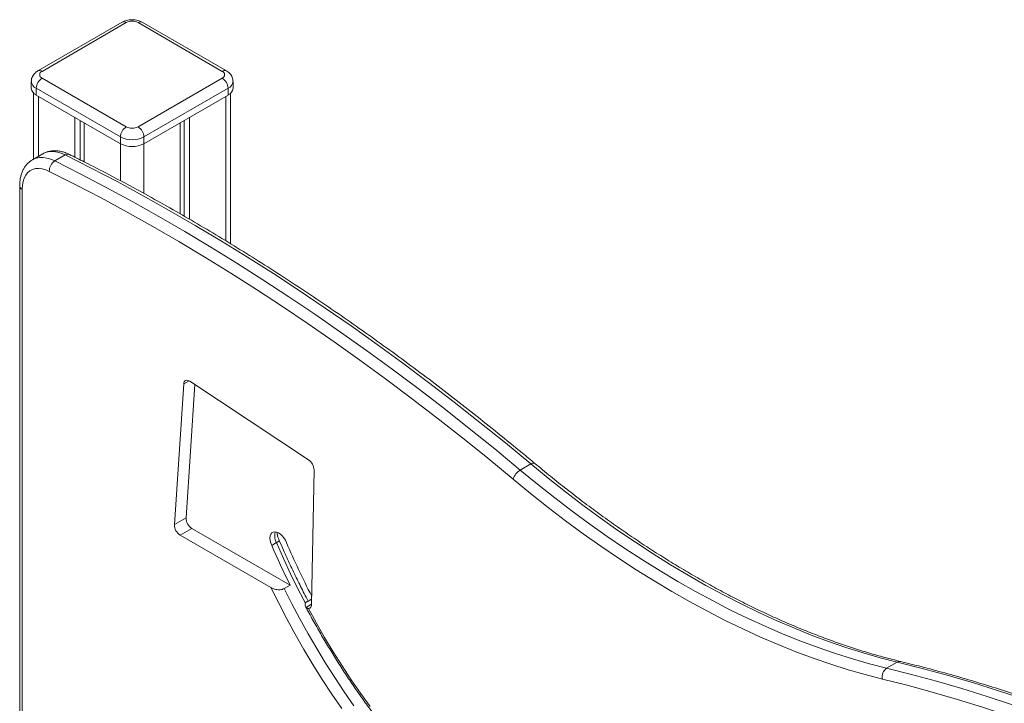
# Model space of a CAD drawing. Units: millimetres. Extents: x -1679 to 4525, y -2841 to 819.
# Drawn here: x 1486 to 2081, y -1830 to -1418 of the extents above; entities that cross this region are included whole.
import ezdxf

# ---------------------------------------------------------------- set-up
doc = ezdxf.new("R2010")
doc.units = ezdxf.units.MM

msp = doc.modelspace()

# ---------------------------------------------------------------- linework, layer by layer
at = {"color": 7, "linetype": 'Continuous', "lineweight": 15}
for p, q in [((1547.92, -1419.26), (1497.01, -1448.65)), ((1550.42, -1419.51), (1499.51, -1448.9)), ((1608.4, -1448.9), (1557.49, -1419.51)), ((1610.9, -1448.65), (1559.99, -1419.26)), ((1493.04, -1455.02), (1493.04, -1459.1)), ((1499.51, -1452.98), (1550.42, -1482.37)), ((1557.49, -1482.37), (1608.4, -1452.98)), ((1614.87, -1459.1), (1614.87, -1455.02)), ((1494.46, -1462.06), (1494.46, -1501.87)), ((1546.89, -1488.49), (1495.97, -1459.1)), ((1495.97, -1459.1), (1495.97, -1463.19)), ((1611.94, -1459.1), (1561.03, -1488.49)), ((1611.94, -1459.1), (1611.94, -1463.19)), ((1613.45, -1552.96), (1613.45, -1462.06)), ((1495.97, -1463.19), (1546.89, -1492.58)), ((1561.03, -1492.58), (1611.94, -1463.19)), ((1519.31, -1476.66), (1519.31, -1500.69)), ((1522.58, -1478.55), (1522.58, -1502.33)), ((1524.96, -1479.92), (1524.96, -1503.52)), ((1582.95, -1479.92), (1582.95, -1534.88)), ((1585.33, -1478.55), (1585.33, -1536.25)), ((1588.6, -1476.66), (1588.6, -1538.17)), ((1546.89, -1488.49), (1546.89, -1492.58)), ((1561.03, -1488.49), (1561.03, -1492.58)), ((1500.07, -1498.63), (1493.7, -1502.31)), ((1507.2, -1502.99), (1513.57, -1499.32)), ((1486.02, -1518.08), (1486.02, -2130.02)), ((1487.49, -1520.13), (1487.49, -2132.06)), ((1585.09, -1637.57), (1579.47, -1722.45)), ((1591.86, -1637.96), (1586.54, -1718.37)), ((1660.52, -1683.43), (1588.87, -1635.98)), ((1788.38, -1689.5), (1794.74, -1685.83)), ((1662.3, -1770.65), (1663.8, -1689.48)), ((1586.54, -1718.37), (1579.47, -1722.45)), ((1590.07, -1724.79), (1583, -1728.87)), ((1583, -1728.87), (1637.78, -1760.49)), ((1590.07, -1724.79), (1649.34, -1759)), ((1638.28, -1734.97), (1641.11, -1733.33)), ((1645.8, -1761.04), (1649.34, -1759)), ((1662.36, -1767.39), (1659.58, -1768.99)), ((2009.65, -1809.12), (2016.01, -1805.45))]:
    msp.add_line(p, q, dxfattribs=at)
at = {"color": 8, "linetype": 'Continuous', "lineweight": 15}
for p, q in [((1497.39, -1464), (1497.39, -1500.18)), ((1610.52, -1464), (1610.52, -1551.2)), ((1546.89, -1492.58), (1546.89, -1514.94)), ((1561.03, -1492.58), (1561.03, -1522.58)), ((1588.36, -1635.68), (1585.09, -1637.57)), ((1662.3, -1770.56), (1659.09, -1772.42))]:
    msp.add_line(p, q, dxfattribs=at)
at = {"color": 8, "linetype": 'Continuous', "lineweight": 15, "flags": 128}
for points in [[(1513.57, -1499.32), (1511.14, -1498.28), (1508.77, -1497.59), (1506.48, -1497.26), (1504.3, -1497.29), (1502.27, -1497.69), (1500.4, -1498.45), (1500.07, -1498.63)], [(1493.75, -1502.28), (1494.04, -1502.12), (1495.9, -1501.36), (1497.94, -1500.97), (1500.11, -1500.93), (1502.4, -1501.26), (1504.78, -1501.95), (1507.2, -1502.99)], [(1658.58, -1769.96), (1654.28, -1761.61), (1649.68, -1752.24), (1645.29, -1742.81), (1641.11, -1733.33)], [(1680.55, -1833.44), (1674.59, -1824.74), (1668.79, -1815.91), (1663.16, -1806.94), (1657.71, -1797.85), (1652.43, -1788.64), (1647.35, -1779.34), (1642.46, -1769.96), (1637.78, -1760.49)], [(1645.8, -1761.04), (1650.44, -1770.23), (1655.26, -1779.34), (1660.28, -1788.36), (1665.47, -1797.28), (1670.83, -1806.09), (1676.37, -1814.79), (1682.06, -1823.35), (1687.91, -1831.77)], [(1660.39, -1773.09), (1665.2, -1781.89), (1670.19, -1790.6), (1675.36, -1799.2), (1680.71, -1807.69), (1686.21, -1816.04), (1691.88, -1824.25), (1697.69, -1832.31)]]:
    msp.add_lwpolyline(points, dxfattribs=at)
at = {"color": 7, "linetype": 'Continuous', "lineweight": 15, "flags": 128}
for points in [[(1507.2, -1502.99), (1522.89, -1510.91), (1538.59, -1519.13), (1554.31, -1527.65), (1570.02, -1536.47), (1585.74, -1545.58), (1601.46, -1554.98), (1617.17, -1564.66), (1632.87, -1574.64), (1648.55, -1584.9), (1664.22, -1595.43), (1679.86, -1606.25), (1695.48, -1617.34), (1711.06, -1628.7), (1726.61, -1640.34), (1742.12, -1652.24), (1757.59, -1664.4), (1773.01, -1676.82), (1788.38, -1689.5)], [(1794.74, -1685.83), (1779.37, -1673.15), (1763.95, -1660.73), (1748.49, -1648.56), (1732.97, -1636.66), (1717.43, -1625.03), (1701.84, -1613.67), (1686.22, -1602.58), (1670.58, -1591.76), (1654.92, -1581.22), (1639.23, -1570.96), (1623.53, -1560.99), (1607.82, -1551.3), (1592.11, -1541.9), (1576.39, -1532.79), (1560.67, -1523.98), (1544.96, -1515.46), (1529.26, -1507.24), (1513.57, -1499.32)], [(1503.92, -1509.25), (1501.73, -1508.32), (1499.59, -1507.74), (1497.55, -1507.51), (1495.62, -1507.64), (1493.84, -1508.12), (1492.23, -1508.95), (1490.83, -1510.11), (1489.65, -1511.59), (1488.72, -1513.36), (1488.04, -1515.39), (1487.63, -1517.66), (1487.49, -1520.13)], [(1784.07, -1695.08), (1768.76, -1682.45), (1753.4, -1670.07), (1737.98, -1657.95), (1722.53, -1646.1), (1707.04, -1634.51), (1691.51, -1623.18), (1675.95, -1612.13), (1660.36, -1601.36), (1644.75, -1590.86), (1629.13, -1580.64), (1613.48, -1570.7), (1597.83, -1561.05), (1582.17, -1551.68), (1566.51, -1542.6), (1550.85, -1533.82), (1535.2, -1525.33), (1519.55, -1517.14), (1503.92, -1509.25)], [(1588.87, -1635.98), (1588.18, -1635.6), (1587.51, -1635.39), (1586.87, -1635.35), (1586.31, -1635.48), (1585.83, -1635.78), (1585.46, -1636.25), (1585.21, -1636.85), (1585.09, -1637.57)], [(2016.01, -1805.45), (2005.75, -1802.82), (1995.42, -1799.86), (1985.03, -1796.58), (1974.59, -1792.99), (1964.1, -1789.08), (1953.56, -1784.85), (1943, -1780.32), (1932.4, -1775.47), (1921.78, -1770.32), (1911.14, -1764.86), (1900.5, -1759.11), (1889.84, -1753.05), (1879.19, -1746.7), (1868.55, -1740.07), (1857.92, -1733.14), (1847.3, -1725.94), (1836.72, -1718.46), (1826.16, -1710.7), (1815.64, -1702.67), (1805.17, -1694.38), (1794.74, -1685.83)], [(1788.38, -1689.5), (1798.8, -1698.05), (1809.28, -1706.34), (1819.8, -1714.37), (1830.35, -1722.13), (1840.94, -1729.61), (1851.55, -1736.82), (1862.18, -1743.74), (1872.83, -1750.38), (1883.48, -1756.73), (1894.13, -1762.78), (1904.78, -1768.54), (1915.42, -1773.99), (1926.04, -1779.14), (1936.63, -1783.99), (1947.2, -1788.53), (1957.73, -1792.75), (1968.22, -1796.66), (1978.67, -1800.26), (1989.06, -1803.53), (1999.39, -1806.49), (2009.65, -1809.12)], [(2007.1, -1815.66), (1996.76, -1813), (1986.34, -1810.02), (1975.87, -1806.72), (1965.35, -1803.1), (1954.77, -1799.15), (1944.16, -1794.9), (1933.51, -1790.32), (1922.83, -1785.44), (1912.12, -1780.24), (1901.4, -1774.74), (1890.67, -1768.94), (1879.93, -1762.84), (1869.19, -1756.44), (1858.46, -1749.75), (1847.75, -1742.78), (1837.05, -1735.51), (1826.38, -1727.97), (1815.74, -1720.15), (1805.14, -1712.06), (1794.58, -1703.7), (1784.07, -1695.08)], [(1638.28, -1734.97), (1637.67, -1733.47), (1637.3, -1731.97), (1637.17, -1730.56), (1637.3, -1729.3), (1637.68, -1728.24), (1638.29, -1727.45), (1639.1, -1726.95), (1640.07, -1726.77), (1641.16, -1726.92), (1642.32, -1727.4), (1643.48, -1728.17), (1644.59, -1729.21), (1645.61, -1730.46), (1646.47, -1731.86), (1647.14, -1733.35)], [(1649.34, -1759), (1647.88, -1756.02), (1646.45, -1753.03), (1645.03, -1750.03), (1643.64, -1747.03), (1642.27, -1744.02), (1640.92, -1741.01), (1639.59, -1737.99), (1638.28, -1734.97)], [(2372.51, -1970.82), (2356.89, -1960.38), (2341.26, -1950.22), (2325.62, -1940.34), (2309.96, -1930.74), (2294.3, -1921.44), (2278.64, -1912.42), (2262.97, -1903.7), (2247.32, -1895.27), (2231.68, -1887.13), (2216.05, -1879.3), (2200.44, -1871.76), (2184.85, -1864.53), (2169.29, -1857.61), (2153.75, -1850.99), (2138.26, -1844.67), (2122.8, -1838.67), (2107.39, -1832.98), (2092.02, -1827.6), (2076.7, -1822.54), (2061.44, -1817.79), (2046.23, -1813.36), (2031.09, -1809.25), (2016.01, -1805.45)], [(2009.65, -1809.12), (2024.73, -1812.92), (2039.87, -1817.03), (2055.07, -1821.46), (2070.34, -1826.21), (2085.65, -1831.28), (2101.02, -1836.65), (2116.44, -1842.34), (2131.89, -1848.35), (2147.39, -1854.66), (2162.92, -1861.28), (2178.48, -1868.21), (2194.07, -1875.44), (2209.68, -1882.97), (2225.31, -1890.81), (2240.96, -1898.94), (2256.61, -1907.37), (2272.27, -1916.09), (2287.93, -1925.11), (2303.6, -1934.42), (2319.25, -1944.01), (2334.9, -1953.89), (2350.53, -1964.06), (2366.15, -1974.5)], [(2362.3, -1980.43), (2346.74, -1970.02), (2331.17, -1959.9), (2315.58, -1950.05), (2299.98, -1940.49), (2284.38, -1931.22), (2268.77, -1922.24), (2253.17, -1913.54), (2237.57, -1905.14), (2221.98, -1897.04), (2206.41, -1889.23), (2190.85, -1881.73), (2175.32, -1874.52), (2159.82, -1867.62), (2144.34, -1861.02), (2128.9, -1854.74), (2113.5, -1848.76), (2098.14, -1843.09), (2082.83, -1837.73), (2067.57, -1832.68), (2052.36, -1827.95), (2037.21, -1823.54), (2022.12, -1819.44), (2007.1, -1815.66)]]:
    msp.add_lwpolyline(points, dxfattribs=at)
at = {"color": 8, "linetype": 'Continuous', "lineweight": 15}
for centre, radius, start, end in [((1548.96, -1421.55), 2.51, 54.37592, 114.31176), ((1558.96, -1421.55), 2.51, 65.68818, 125.62406), ((1498.04, -1450.94), 2.51, 54.37596, 114.29953), ((1609.85, -1450.78), 2.37, 63.70596, 127.58873), ((1498.05, -1454.52), 5.03, 185.70939, 245.62406), ((1609.97, -1454.6), 4.92, 293.62088, 355.07228), ((1515.05, -1501.46), 2.6, 67.5466, 124.61314), ((1488.53, -1517.83), 2.51, 185.71041, 245.624), ((1796.19, -1687.53), 2.24, 63.75239, 130.25183), ((1647.95, -1729.3), 7.94, 161.52233, 210.52851), ((2017.54, -1807.89), 2.88, 77.30412, 122.11014)]:
    msp.add_arc(centre, radius, start, end, dxfattribs=at)
at = {"color": 7, "linetype": 'Continuous', "lineweight": 15}
for centre, radius, start, end in [((1553.96, -1426.33), 7.69, 62.60974, 117.39028), ((1500.28, -1450.94), 2.18, 110.78342, 249.21658), ((1607.63, -1450.94), 2.18, 290.78364, 69.21636), ((1503.65, -1459.45), 7.68, 122.60431, 177.39565), ((1604.26, -1459.45), 7.68, 2.6043, 57.3957), ((1498.05, -1458.6), 5.03, 185.6948, 245.62534), ((1609.86, -1458.6), 5.03, 294.37458, 354.30518), ((1554.56, -1488.84), 7.68, 122.60431, 177.39565), ((1553.96, -1475.55), 7.69, 242.60972, 297.39026), ((1553.35, -1488.84), 7.68, 2.6043, 57.3957), ((1553.96, -1474.85), 15.37, 242.60966, 297.39034), ((1553.96, -1478.93), 15.37, 242.60966, 297.39034), ((1511.17, -1509.06), 7.25, 123.12647, 181.46168), ((1656.07, -1689.75), 7.73, 2.00662, 54.86162), ((1793.43, -1697.85), 9.75, 121.1752, 163.54255), ((1594.13, -1718.38), 7.59, 179.93079, 237.63747), ((1587.06, -1722.46), 7.59, 179.93079, 237.63747), ((2091.13, -1542.94), 483.09, 203.21271, 207.44075), ((1660.18, -1770.96), 2.14, 275.75176, 8.26871), ((2013.22, -1814.28), 6.27, 124.67961, 192.68374)]:
    msp.add_arc(centre, radius, start, end, dxfattribs=at)
for points, knots in [([(1559.99, -1419.26), (1559.67, -1419.09), (1558.87, -1418.66), (1557.44, -1418.16), (1555.72, -1417.82), (1553.94, -1417.7), (1552.14, -1417.82), (1550.36, -1418.19), (1548.95, -1418.7), (1548.17, -1419.12), (1547.92, -1419.26)], [0, 0, 0, 0, 0.088766, 0.224763, 0.362499, 0.500968, 0.640528, 0.782628, 0.92915, 1, 1, 1, 1]), ([(1497.01, -1448.65), (1496.69, -1448.85), (1495.94, -1449.31), (1494.94, -1450.23), (1494.05, -1451.38), (1493.44, -1452.64), (1493.08, -1453.88), (1493.08, -1454.68), (1493.08, -1455.03)], [0, 0, 0, 0, 0.142687, 0.334182, 0.517093, 0.694766, 0.869748, 1, 1, 1, 1]), ([(1614.83, -1455.02), (1614.84, -1454.86), (1614.88, -1454.22), (1614.63, -1453.13), (1614.12, -1451.83), (1613.35, -1450.66), (1612.34, -1449.61), (1611.48, -1448.99), (1610.96, -1448.68), (1610.9, -1448.65)], [0, 0, 0, 0, 0.059545, 0.241588, 0.4184168, 0.5942419, 0.7734332, 0.974646, 1, 1, 1, 1]), ([(1516.04, -1499.05), (1515.61, -1498.85), (1514.38, -1498.26), (1512.33, -1497.53), (1509.92, -1496.97), (1507.55, -1496.74), (1505.27, -1496.85), (1503.12, -1497.29), (1501.4, -1497.89), (1500.47, -1498.44), (1500.15, -1498.63)], [0, 0, 0, 0, 0.0801744, 0.228094, 0.3752759, 0.5198225, 0.6605123, 0.7968898, 0.9294033, 1, 1, 1, 1]), ([(1493.78, -1502.31), (1493.5, -1502.46), (1492.63, -1502.92), (1491.32, -1504), (1489.89, -1505.5), (1488.68, -1507.23), (1487.68, -1509.16), (1486.91, -1511.3), (1486.36, -1513.63), (1486.07, -1515.9), (1486.04, -1517.43), (1486.02, -1518.08)], [0, 0, 0, 0, 0.0530102, 0.1694174, 0.2857305, 0.4033198, 0.5233381, 0.646529, 0.7730296, 0.9023601, 1, 1, 1, 1]), ([(1797.18, -1685.53), (1794.65, -1683.42), (1787.3, -1677.32), (1775.12, -1667.38), (1760.6, -1655.8), (1746.05, -1644.45), (1731.45, -1633.34), (1716.83, -1622.46), (1702.17, -1611.81), (1687.48, -1601.41), (1672.77, -1591.25), (1658.03, -1581.34), (1643.28, -1571.68), (1628.52, -1562.26), (1613.74, -1553.1), (1598.96, -1544.19), (1584.17, -1535.53), (1569.38, -1527.14), (1554.6, -1519), (1539.82, -1511.13), (1526.96, -1504.5), (1519.04, -1500.55), (1516.04, -1499.05)], [0, 0, 0, 0, 0.027506, 0.079755, 0.132006, 0.184257, 0.236509, 0.288762, 0.341015, 0.393269, 0.445524, 0.49778, 0.550036, 0.602294, 0.654551, 0.70681, 0.759068, 0.811328, 0.863587, 0.915847, 0.968108, 1, 1, 1, 1]), ([(2018.18, -1805.08), (2016.51, -1804.67), (2011.67, -1803.48), (2003.61, -1801.29), (1993.97, -1798.43), (1984.29, -1795.28), (1974.55, -1791.86), (1964.78, -1788.16), (1954.97, -1784.19), (1945.12, -1779.94), (1935.24, -1775.43), (1925.35, -1770.64), (1915.43, -1765.59), (1905.5, -1760.28), (1895.57, -1754.71), (1885.63, -1748.88), (1875.69, -1742.79), (1865.76, -1736.46), (1855.84, -1729.87), (1845.94, -1723.04), (1836.06, -1715.96), (1826.21, -1708.65), (1816.39, -1701.1), (1806.71, -1693.41), (1800.32, -1688.13), (1797.18, -1685.53)], [0, 0, 0, 0, 0.0233541, 0.0678328, 0.1123066, 0.1567738, 0.2012358, 0.2456934, 0.2901476, 0.3345992, 0.379049, 0.4234976, 0.4679457, 0.5123934, 0.5568415, 0.6012902, 0.6457397, 0.6901904, 0.7346425, 0.7790961, 0.8235516, 0.868009, 0.9124682, 0.9569294, 1, 1, 1, 1]), ([(1642.9, -1732.21), (1642.78, -1731.97), (1642.44, -1731.27), (1642, -1730.08), (1641.65, -1728.75), (1641.48, -1727.71), (1641.48, -1727.22), (1641.48, -1727.06)], [0, 0, 0, 0, 0.129081, 0.382563, 0.632903, 0.878039, 1, 1, 1, 1]), ([(1641.11, -1733.33), (1641.47, -1733.11), (1642.2, -1732.67), (1642.76, -1732.2), (1642.75, -1732.05), (1642.74, -1731.99)], [0, 0, 0, 0, 0.358034, 0.716062, 1, 1, 1, 1]), ([(1660.27, -1768.59), (1659.47, -1767.08), (1657.15, -1762.7), (1653.5, -1755.39), (1649.33, -1746.66), (1645.75, -1738.85), (1643.64, -1733.94), (1642.8, -1731.97)], [0, 0, 0, 0, 0.125873, 0.363987, 0.60209, 0.840184, 1, 1, 1, 1]), ([(1637.78, -1760.49), (1638.13, -1760.67), (1639.14, -1761.2), (1641, -1761.69), (1643.02, -1761.79), (1644.64, -1761.58), (1645.42, -1761.22), (1645.8, -1761.04)], [0, 0, 0, 0, 0.159133, 0.458861, 0.666072, 0.836545, 1, 1, 1, 1]), ([(1659.58, -1768.99), (1659.41, -1769.1), (1658.91, -1769.43), (1658.43, -1770.12), (1658.33, -1771.12), (1658.67, -1771.9), (1659.03, -1772.34), (1659.09, -1772.42)], [0, 0, 0, 0, 0.119682, 0.357352, 0.593637, 0.935306, 1, 1, 1, 1]), ([(1658.69, -1771.84), (1658.86, -1772.16), (1660.49, -1775.28), (1663.7, -1781.14), (1668.38, -1789.38), (1673.23, -1797.53), (1678.22, -1805.57), (1683.37, -1813.51), (1688.66, -1821.32), (1694.08, -1829.01), (1699.63, -1836.56), (1705.31, -1843.96), (1711.1, -1851.21), (1717.01, -1858.3), (1723.02, -1865.22), (1729.13, -1871.96), (1735.33, -1878.52), (1741.62, -1884.88), (1747.99, -1891.05), (1754.42, -1897.01), (1760.93, -1902.76), (1767.48, -1908.29), (1774.1, -1913.6), (1780.75, -1918.67), (1787.44, -1923.51), (1794.16, -1928.1), (1800.9, -1932.45), (1807.66, -1936.55), (1814.42, -1940.36), (1819.35, -1943.02), (1822.02, -1944.32), (1822.45, -1944.53)], [0, 0, 0, 0, 0.004222, 0.040812, 0.077404, 0.113995, 0.150587, 0.18718, 0.223773, 0.260368, 0.296966, 0.333565, 0.370168, 0.406773, 0.443382, 0.479995, 0.516613, 0.553235, 0.589863, 0.626495, 0.663134, 0.699778, 0.736429, 0.773085, 0.809748, 0.846416, 0.883091, 0.91977, 0.956454, 0.993141, 1, 1, 1, 1]), ([(1659.09, -1772.42), (1659.31, -1772.64), (1659.68, -1773.02), (1660.18, -1773.07), (1660.39, -1773.09)], [0, 0, 0, 0, 0.577403, 1, 1, 1, 1]), ([(2375.01, -1970.57), (2372.43, -1968.83), (2364.94, -1963.77), (2352.53, -1955.6), (2337.78, -1946.12), (2323.03, -1936.9), (2308.26, -1927.93), (2293.49, -1919.22), (2278.71, -1910.76), (2263.94, -1902.56), (2249.17, -1894.63), (2234.41, -1886.96), (2219.66, -1879.55), (2204.93, -1872.42), (2190.21, -1865.55), (2175.52, -1858.95), (2160.85, -1852.62), (2146.21, -1846.56), (2131.6, -1840.78), (2117.03, -1835.28), (2102.5, -1830.05), (2088.01, -1825.1), (2073.56, -1820.44), (2059.16, -1816.05), (2044.82, -1811.95), (2031.15, -1808.28), (2022.29, -1806.1), (2018.18, -1805.08)], [0, 0, 0, 0, 0.02158, 0.062572, 0.103565, 0.144558, 0.185551, 0.226546, 0.26754, 0.308535, 0.34953, 0.390526, 0.431521, 0.472516, 0.513512, 0.554507, 0.595502, 0.636497, 0.677491, 0.718484, 0.759477, 0.800468, 0.841458, 0.882447, 0.923435, 0.96442, 1, 1, 1, 1])]:
    msp.add_open_spline(points, degree=3, knots=knots, dxfattribs=at)

doc.saveas('drawing.dxf')
